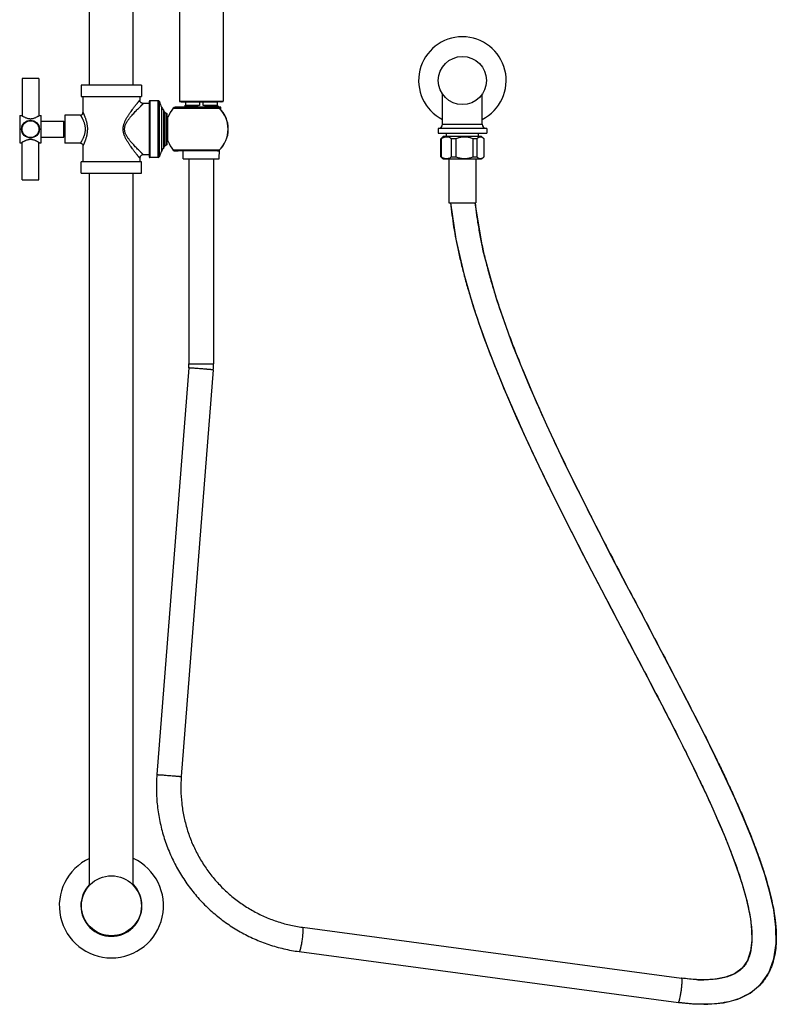
# Model space of a CAD drawing. Units: inches. Extents: x 2.3 to 19.6, y -10.2 to 28.7.
# Drawn here: x 2.3 to 19.6, y -10.2 to 12.3 of the extents above; entities that cross this region are included whole.
import ezdxf

# ---------------------------------------------------------------- set-up
doc = ezdxf.new("R2010")
doc.units = ezdxf.units.IN
doc.header["$LTSCALE"] = 1.21
doc.header["$MEASUREMENT"] = 0
doc.layers.get('0').update_dxf_attribs({"linetype": 'CONTINUOUS'})

msp = doc.modelspace()

# ---------------------------------------------------------------- linework, layer by layer
at = {"color": 7, "linetype": 'CONTINUOUS'}
for p, q in [((3.89, 10.807), (3.89, 27.084)), ((4.89, 10.807), (4.89, 27.084)), ((5.942, 18.919), (5.942, 10.439)), ((6.942, 18.919), (6.942, 10.439)), ((2.348, 10.959), (2.348, 10.105)), ((2.733, 10.959), (2.348, 10.959)), ((2.733, 10.959), (2.733, 10.105)), ((3.701, 10.807), (3.701, 10.547)), ((5.079, 10.807), (3.701, 10.807)), ((5.079, 10.807), (5.079, 10.547)), ((11.953, 9.91), (11.953, 10.602)), ((12.863, 9.91), (12.863, 10.602)), ((3.701, 10.547), (5.079, 10.547)), ((3.74, 10.547), (3.74, 10.179)), ((5.04, 10.547), (5.04, 10.464)), ((5.254, 10.384), (5.12, 10.384)), ((5.254, 10.434), (5.254, 9.164)), ((5.457, 10.449), (5.269, 10.449)), ((5.952, 10.429), (6.932, 10.429)), ((5.992, 10.419), (6.804, 10.419)), ((6.079, 10.419), (6.079, 10.339)), ((6.399, 10.419), (6.399, 10.339)), ((6.484, 10.339), (6.484, 10.419)), ((6.804, 10.419), (6.804, 10.339)), ((6.892, 10.419), (6.804, 10.419)), ((5.664, 9.462), (5.664, 10.136)), ((5.969, 10.299), (5.843, 10.299)), ((5.844, 10.299), (5.843, 10.299)), ((6.892, 10.299), (5.844, 10.299)), ((6.026, 10.299), (5.917, 10.299)), ((6.073, 10.339), (6.058, 10.324)), ((6.058, 10.323), (6.058, 10.324)), ((6.058, 10.323), (6.072, 10.316)), ((6.072, 10.316), (6.072, 10.299)), ((6.399, 10.339), (6.073, 10.339)), ((6.209, 10.33), (6.232, 10.331)), ((6.21, 10.326), (6.209, 10.326)), ((6.232, 10.331), (6.238, 10.331)), ((6.338, 10.333), (6.355, 10.331)), ((6.355, 10.331), (6.355, 10.313)), ((6.564, 10.339), (6.484, 10.339)), ((6.564, 10.338), (6.529, 10.336)), ((6.529, 10.336), (6.532, 10.337)), ((6.529, 10.319), (6.529, 10.336)), ((6.564, 10.338), (6.532, 10.337)), ((6.811, 10.339), (6.564, 10.339)), ((6.564, 10.338), (6.812, 10.338)), ((6.678, 10.324), (6.675, 10.324)), ((6.811, 10.339), (6.812, 10.338)), ((6.812, 10.334), (6.812, 10.338)), ((6.82, 10.33), (6.812, 10.334)), ((6.819, 10.33), (6.821, 10.329)), ((6.821, 10.329), (6.849, 10.301)), ((6.89, 10.241), (6.892, 10.299)), ((2.295, 10.111), (2.295, 9.486)), ((2.295, 10.111), (2.338, 10.111)), ((2.338, 10.111), (2.338, 10.111)), ((2.743, 10.111), (2.744, 10.111)), ((2.744, 10.111), (2.787, 10.111)), ((2.787, 9.486), (2.787, 10.111)), ((2.787, 9.981), (3.305, 9.981)), ((3.305, 9.616), (3.305, 9.981)), ((3.328, 9.954), (3.305, 9.954)), ((3.328, 10.119), (3.328, 9.479)), ((3.68, 10.119), (3.328, 10.119)), ((5.682, 10.046), (5.664, 10.046)), ((5.682, 9.529), (5.682, 10.069)), ((11.853, 9.81), (11.853, 9.71)), ((12.963, 9.81), (11.853, 9.81)), ((11.853, 9.71), (12.963, 9.71)), ((12.043, 9.63), (12.043, 9.71)), ((12.773, 9.63), (12.773, 9.71)), ((12.963, 9.81), (12.963, 9.71)), ((2.295, 9.486), (2.338, 9.486)), ((2.338, 9.487), (2.338, 9.486)), ((2.348, 8.639), (2.348, 9.493)), ((2.733, 8.639), (2.733, 9.493)), ((2.744, 9.486), (2.743, 9.487)), ((2.744, 9.486), (2.787, 9.486)), ((2.787, 9.616), (3.305, 9.616)), ((3.328, 9.644), (3.305, 9.644)), ((3.68, 9.479), (3.328, 9.479)), ((5.682, 9.551), (5.664, 9.551)), ((11.914, 9.169), (11.914, 9.575)), ((11.925, 9.575), (11.914, 9.575)), ((11.925, 9.575), (11.925, 9.169)), ((12.069, 9.627), (11.971, 9.627)), ((12.039, 9.63), (12.036, 9.627)), ((12.043, 9.63), (12.039, 9.63)), ((12.777, 9.63), (12.043, 9.63)), ((12.799, 9.627), (12.069, 9.627)), ((12.162, 9.169), (12.162, 9.575)), ((12.256, 9.575), (12.162, 9.575)), ((12.256, 9.575), (12.256, 9.169)), ((12.739, 9.575), (12.656, 9.575)), ((12.656, 9.169), (12.656, 9.575)), ((12.739, 9.575), (12.739, 9.169)), ((12.777, 9.63), (12.779, 9.628)), ((12.845, 9.627), (12.799, 9.627)), ((12.902, 9.169), (12.902, 9.575)), ((12.902, 9.575), (12.902, 9.575)), ((3.74, 9.419), (3.74, 9.051)), ((5.843, 9.299), (5.917, 9.299)), ((6.811, 9.299), (5.844, 9.299)), ((6.032, 9.117), (6.026, 9.299)), ((6.852, 9.117), (6.859, 9.322)), ((3.701, 8.791), (3.701, 9.051)), ((5.079, 9.051), (3.701, 9.051)), ((5.04, 9.134), (5.04, 9.051)), ((5.079, 8.791), (5.079, 9.051)), ((5.254, 9.214), (5.12, 9.214)), ((5.457, 9.149), (5.269, 9.149)), ((6.032, 9.117), (6.852, 9.117)), ((6.162, 9.117), (6.162, 4.436)), ((6.722, 9.117), (6.722, 4.436)), ((11.914, 9.169), (11.925, 9.169)), ((11.971, 9.117), (12.102, 9.117)), ((12.102, 9.117), (12.726, 9.117)), ((12.102, 9.117), (12.102, 8.117)), ((12.162, 9.169), (12.256, 9.169)), ((12.656, 9.169), (12.739, 9.169)), ((12.714, 9.117), (12.714, 8.117)), ((12.726, 9.117), (12.845, 9.117)), ((12.902, 9.169), (12.902, 9.169)), ((3.701, 8.791), (5.079, 8.791)), ((3.89, -7.486), (3.89, 8.791)), ((4.89, -7.486), (4.89, 8.791)), ((2.348, 8.639), (2.733, 8.639)), ((12.102, 8.117), (12.182, 8.117)), ((12.138, 8.117), (12.256, 7.286)), ((12.182, 8.117), (12.714, 8.117)), ((6.158, 4.34), (5.428, -4.953)), ((6.716, 4.296), (5.986, -4.997)), ((8.754, -8.442), (17.417, -9.606)), ((8.679, -8.997), (17.343, -10.161)), ((17.923, -9.643), (17.825, -9.641)), ((18.187, -9.629), (17.923, -9.643)), ((17.923, -9.643), (17.923, -9.643)), ((17.924, -10.203), (17.923, -10.203))]:
    msp.add_line(p, q, dxfattribs=at)
at = {"color": 9, "linetype": 'CONTINUOUS'}
for p, q in [((5.269, 10.449), (5.269, 9.149)), ((5.457, 9.149), (5.457, 10.449)), ((5.485, 9.17), (5.485, 10.428)), ((5.942, 10.439), (6.942, 10.439)), ((5.536, 10.3), (5.536, 9.298)), ((5.584, 9.378), (5.584, 10.22)), ((5.612, 9.41), (5.612, 10.188)), ((5.648, 9.436), (5.648, 10.162)), ((5.804, 10.281), (6.812, 10.281)), ((6.812, 10.281), (6.849, 10.281)), ((6.852, 10.283), (6.849, 10.281)), ((11.953, 9.91), (12.863, 9.91)), ((6.849, 9.317), (5.804, 9.317)), ((6.849, 9.317), (6.852, 9.315)), ((6.16, 4.34), (6.158, 4.34)), ((6.162, 4.436), (6.722, 4.436)), ((5.428, -4.953), (5.43, -4.953)), ((8.679, -8.997), (8.679, -8.997)), ((17.343, -10.161), (17.343, -10.161))]:
    msp.add_line(p, q, dxfattribs=at)
at = {"color": 7, "linetype": 'CONTINUOUS'}
for points in [[(6.852, 10.283), (6.846, 10.288), (6.835, 10.294), (6.821, 10.298), (6.811, 10.299)], [(6.811, 9.299), (6.821, 9.3), (6.834, 9.303), (6.846, 9.31), (6.852, 9.315)], [(17.924, -10.203), (18.019, -10.201), (18.376, -10.167), (18.698, -10.084), (18.983, -9.945), (19.223, -9.744), (19.407, -9.481), (19.525, -9.166), (19.577, -8.813), (19.571, -8.436), (19.52, -8.046), (19.433, -7.647), (19.317, -7.239), (19.176, -6.819), (19.013, -6.388), (18.831, -5.945), (18.631, -5.489), (18.415, -5.02), (18.183, -4.536), (17.936, -4.036), (17.674, -3.519), (17.399, -2.984), (17.109, -2.429), (16.806, -1.851), (16.489, -1.251), (16.16, -0.623), (15.817, 0.033), (15.462, 0.723), (15.095, 1.45), (14.719, 2.218), (14.337, 3.032), (13.95, 3.906), (13.564, 4.856), (13.197, 5.894), (12.886, 7.011), (12.7, 8.117)], [(12.256, 7.286), (12.439, 6.489), (12.656, 5.748), (12.893, 5.055), (13.14, 4.403), (13.393, 3.786), (13.648, 3.198), (13.902, 2.637), (14.155, 2.1), (14.404, 1.584), (14.65, 1.088), (14.891, 0.61), (15.127, 0.148), (15.358, -0.299), (15.584, -0.732), (15.805, -1.153), (16.02, -1.561), (16.229, -1.958), (16.432, -2.344), (16.63, -2.721), (16.821, -3.088), (17.007, -3.446), (17.186, -3.795), (17.36, -4.137), (17.527, -4.471), (17.687, -4.797), (17.841, -5.117), (17.989, -5.431), (18.129, -5.737), (18.261, -6.038), (18.386, -6.332), (18.504, -6.622), (18.612, -6.907), (18.711, -7.186), (18.799, -7.459), (18.875, -7.727), (18.939, -7.992), (18.987, -8.252), (19.015, -8.504), (19.019, -8.748), (18.992, -8.983), (18.922, -9.199), (18.801, -9.375), (18.628, -9.505), (18.418, -9.586), (18.187, -9.629)], [(17.825, -9.641), (17.611, -9.627), (17.417, -9.606)], [(17.343, -10.161), (17.663, -10.193), (17.923, -10.203)]]:
    msp.add_lwpolyline(points, dxfattribs=at)
for centre, radius in [((12.408, 10.91), 0.55), ((2.541, 9.799), 0.203), ((2.541, 9.799), 0.193), ((4.39, -7.951), 0.685)]:
    msp.add_circle(centre, radius, dxfattribs=at)
for centre, radius, start, end in [((12.408, 10.91), 1, 297.0761, 242.9244), ((5.269, 10.434), 0.015, 90, 180), ((5.457, 10.419), 0.03, 17.9909, 90), ((6.565, 10.779), 1.135, 197.9909, 204.957), ((5.952, 10.439), 0.01, 180, 270), ((5.992, 10.429), 0.01, 180, 270), ((6.892, 10.429), 0.01, 270, 360), ((6.932, 10.439), 0.01, 270, 360), ((5.939, 10.488), 0.445, 204.957, 216.9882), ((5.792, 10.377), 0.261, 216.9882, 226.2526), ((5.724, 10.305), 0.162, 226.2526, 242.0401), ((5.634, 10.136), 0.03, 360, 62.0401), ((6.392, 9.799), 0.76, 140.6688, 159.1904), ((5.843, 10.249), 0.05, 90, 140.6688), ((6.63, -0.351), 10.686, 92.1352, 92.2529), ((7.04, -11.769), 22.111, 91.7761, 92.0966), ((7.092, -28.136), 38.476, 91.1236, 91.2727), ((6.454, 9.915), 0.434, 102.4043, 105.5722), ((6.432, 9.926), 0.422, 76.4043, 77.6161), ((5.849, 32.254), 21.945, 271.7765, 272.1002), ((6.275, 20.446), 10.13, 272.1371, 272.2621), ((6.392, 9.799), 0.668, 313.5023, 46.4978), ((6.392, 9.799), 0.668, 359.6182, 41.6086), ((2.818, 10.851), 0.882, 237.0322, 237.7898), ((2.27, 10.841), 0.87, 302.2046, 302.9734), ((11.853, 9.91), 0.1, 270, 360), ((12.963, 9.91), 0.1, 180, 270), ((2.811, 8.757), 0.87, 122.2046, 122.9734), ((2.263, 8.746), 0.882, 57.0322, 57.7898), ((5.634, 9.462), 0.03, 297.9599, 0), ((6.392, 9.799), 0.76, 200.8095, 219.3313), ((12.091, 9.439), 0.223, 122.5461, 142.2793), ((12.82, 9.519), 0.0979, 103.0576, 104.3103), ((12.821, 9.517), 0.0998, 100.5332, 103.0528), ((12.725, 9.439), 0.223, 37.7207, 57.4539), ((6.565, 8.819), 1.135, 155.043, 162.0091), ((5.939, 9.11), 0.445, 143.0118, 155.043), ((5.792, 9.221), 0.261, 133.7474, 143.0118), ((5.724, 9.292), 0.162, 117.9599, 133.7474), ((5.843, 9.349), 0.05, 219.3312, 270), ((5.269, 9.164), 0.015, 180, 270), ((5.457, 9.179), 0.03, 270, 342.0091), ((12.091, 9.305), 0.223, 217.7207, 237.4539), ((12.725, 9.305), 0.223, 302.5461, 322.2793), ((4.933, 4.436), 1.229, 355.5091, 359.9992), ((4.933, 4.436), 1.789, 355.5091, 359.9992), ((4.39, -7.951), 1.191, 114.8783, 65.1223), ((4.39, -7.951), 0.698, 135.8552, 44.1406), ((17.936, -6.266), 3.377, 267.0151, 267.9046), ((17.924, -6.631), 3.011, 267.8681, 269.9828)]:
    msp.add_arc(centre, radius, start, end, dxfattribs=at)
at = {"color": 9, "linetype": 'CONTINUOUS'}
msp.add_arc((6.392, 9.799), 0.664, 313.5022, 46.4978, dxfattribs=at)
for points, knots in [([(5.04, 9.134), (5.04, 9.134), (5.04, 9.134), (5.04, 9.134), (5.039, 9.134), (5.039, 9.134), (5.039, 9.134), (5.039, 9.134), (5.039, 9.134), (5.039, 9.134), (5.039, 9.135), (5.039, 9.135), (5.039, 9.135), (5.038, 9.136), (5.038, 9.136), (5.037, 9.137), (5.036, 9.138), (5.035, 9.139), (5.034, 9.141), (5.033, 9.142), (5.031, 9.144), (5.029, 9.147), (5.026, 9.151), (5.022, 9.155), (5.019, 9.16), (5.014, 9.165), (5.01, 9.171), (5.005, 9.177), (4.998, 9.186), (4.988, 9.197), (4.976, 9.213), (4.963, 9.229), (4.949, 9.247), (4.935, 9.266), (4.92, 9.285), (4.904, 9.306), (4.888, 9.327), (4.866, 9.357), (4.837, 9.396), (4.809, 9.437), (4.786, 9.47), (4.77, 9.496), (4.753, 9.523), (4.737, 9.551), (4.721, 9.579), (4.707, 9.608), (4.696, 9.633), (4.687, 9.653), (4.68, 9.674), (4.671, 9.7), (4.665, 9.727), (4.661, 9.749), (4.659, 9.765), (4.658, 9.782), (4.658, 9.799), (4.658, 9.816), (4.659, 9.832), (4.661, 9.849), (4.665, 9.871), (4.671, 9.898), (4.681, 9.93), (4.693, 9.96), (4.707, 9.99), (4.721, 10.019), (4.737, 10.047), (4.753, 10.075), (4.77, 10.102), (4.786, 10.128), (4.803, 10.153), (4.82, 10.178), (4.843, 10.21), (4.866, 10.241), (4.888, 10.271), (4.904, 10.292), (4.92, 10.313), (4.935, 10.332), (4.949, 10.351), (4.963, 10.369), (4.976, 10.385), (4.988, 10.4), (4.998, 10.412), (5.005, 10.421), (5.01, 10.427), (5.014, 10.433), (5.019, 10.438), (5.022, 10.443), (5.026, 10.447), (5.029, 10.451), (5.031, 10.454), (5.033, 10.456), (5.034, 10.457), (5.035, 10.459), (5.036, 10.46), (5.037, 10.461), (5.038, 10.462), (5.038, 10.462), (5.039, 10.463), (5.039, 10.463), (5.039, 10.463), (5.039, 10.464), (5.039, 10.464), (5.039, 10.464), (5.039, 10.464), (5.039, 10.464), (5.039, 10.464), (5.04, 10.464), (5.04, 10.464), (5.04, 10.464), (5.04, 10.464)], [0, 0, 0, 0, 0.000004, 0.000014, 0.000031, 0.000056, 0.000087, 0.000125, 0.000221, 0.000345, 0.000496, 0.000675, 0.000881, 0.001374, 0.001976, 0.002686, 0.003504, 0.004427, 0.005456, 0.00659, 0.007827, 0.010604, 0.013778, 0.017337, 0.021268, 0.025557, 0.030191, 0.035156, 0.040437, 0.051895, 0.064452, 0.078004, 0.092453, 0.107708, 0.123687, 0.140316, 0.157529, 0.175266, 0.212107, 0.25048, 0.270149, 0.290099, 0.310303, 0.330735, 0.351376, 0.372205, 0.393203, 0.403761, 0.414354, 0.435633, 0.45702, 0.467747, 0.478489, 0.489242, 0.5, 0.510759, 0.521512, 0.532254, 0.542981, 0.564368, 0.585647, 0.606796, 0.627794, 0.648623, 0.669264, 0.689697, 0.7099, 0.72985, 0.74952, 0.768878, 0.787893, 0.824734, 0.842471, 0.859684, 0.876313, 0.892292, 0.907547, 0.921996, 0.935548, 0.948105, 0.959563, 0.964844, 0.969809, 0.974443, 0.978733, 0.982663, 0.986222, 0.989396, 0.992173, 0.99341, 0.994544, 0.995573, 0.996496, 0.997314, 0.998024, 0.998626, 0.999119, 0.999325, 0.999504, 0.999655, 0.999779, 0.999876, 0.999913, 0.999945, 0.999969, 0.999986, 0.999996, 1, 1, 1, 1]), ([(5.12, 9.214), (5.12, 9.214), (5.119, 9.214), (5.119, 9.214), (5.119, 9.214), (5.119, 9.215), (5.118, 9.215), (5.117, 9.216), (5.116, 9.218), (5.114, 9.22), (5.111, 9.222), (5.108, 9.225), (5.104, 9.229), (5.097, 9.236), (5.087, 9.245), (5.077, 9.256), (5.065, 9.267), (5.051, 9.28), (5.032, 9.3), (5.005, 9.326), (4.971, 9.361), (4.935, 9.398), (4.898, 9.438), (4.86, 9.481), (4.821, 9.526), (4.784, 9.574), (4.749, 9.624), (4.724, 9.67), (4.707, 9.708), (4.698, 9.737), (4.692, 9.768), (4.69, 9.799), (4.692, 9.83), (4.698, 9.861), (4.707, 9.89), (4.724, 9.928), (4.749, 9.974), (4.784, 10.024), (4.821, 10.072), (4.86, 10.117), (4.898, 10.159), (4.935, 10.2), (4.971, 10.237), (5.005, 10.272), (5.032, 10.298), (5.051, 10.318), (5.065, 10.331), (5.077, 10.342), (5.087, 10.353), (5.097, 10.362), (5.104, 10.369), (5.108, 10.373), (5.111, 10.376), (5.114, 10.378), (5.116, 10.38), (5.117, 10.382), (5.118, 10.383), (5.119, 10.383), (5.119, 10.383), (5.119, 10.384), (5.119, 10.384), (5.12, 10.384), (5.12, 10.384)], [0, 0, 0, 0, 0.000055, 0.000218, 0.000488, 0.000866, 0.00135, 0.001941, 0.003441, 0.005361, 0.007692, 0.010427, 0.013556, 0.020955, 0.02979, 0.039957, 0.051353, 0.063875, 0.077427, 0.107243, 0.140085, 0.175387, 0.212651, 0.251484, 0.291537, 0.332508, 0.374109, 0.416047, 0.437073, 0.458073, 0.479055, 0.500001, 0.520946, 0.541929, 0.562929, 0.583954, 0.625892, 0.667493, 0.708464, 0.748517, 0.787349, 0.824613, 0.859915, 0.892757, 0.922574, 0.936126, 0.948648, 0.960043, 0.970211, 0.979045, 0.986444, 0.989573, 0.992308, 0.994639, 0.996559, 0.998059, 0.99865, 0.999134, 0.999512, 0.999783, 0.999945, 1, 1, 1, 1]), ([(3.74, 10.179), (3.74, 10.179), (3.74, 10.179), (3.74, 10.179), (3.74, 10.179), (3.74, 10.179), (3.74, 10.179), (3.74, 10.179), (3.74, 10.178), (3.74, 10.178), (3.74, 10.178), (3.74, 10.177), (3.741, 10.177), (3.741, 10.176), (3.741, 10.175), (3.742, 10.174), (3.743, 10.173), (3.744, 10.171), (3.745, 10.168), (3.746, 10.166), (3.747, 10.163), (3.749, 10.159), (3.751, 10.154), (3.755, 10.147), (3.759, 10.139), (3.763, 10.13), (3.767, 10.12), (3.771, 10.11), (3.776, 10.098), (3.782, 10.083), (3.79, 10.061), (3.8, 10.034), (3.809, 10.004), (3.818, 9.973), (3.826, 9.94), (3.832, 9.906), (3.837, 9.871), (3.84, 9.835), (3.841, 9.805), (3.84, 9.781), (3.839, 9.757), (3.837, 9.727), (3.832, 9.692), (3.826, 9.658), (3.818, 9.625), (3.809, 9.594), (3.8, 9.564), (3.79, 9.537), (3.782, 9.515), (3.776, 9.499), (3.771, 9.488), (3.767, 9.478), (3.763, 9.468), (3.759, 9.459), (3.755, 9.451), (3.751, 9.444), (3.749, 9.438), (3.747, 9.434), (3.746, 9.432), (3.745, 9.429), (3.744, 9.427), (3.743, 9.425), (3.742, 9.424), (3.741, 9.422), (3.741, 9.422), (3.741, 9.421), (3.74, 9.421), (3.74, 9.42), (3.74, 9.42), (3.74, 9.419), (3.74, 9.419), (3.74, 9.419), (3.74, 9.419), (3.74, 9.419), (3.74, 9.419), (3.74, 9.419), (3.74, 9.419), (3.74, 9.419)], [0, 0, 0, 0, 0.000011, 0.000046, 0.000103, 0.000183, 0.000286, 0.000411, 0.000731, 0.001141, 0.001642, 0.002233, 0.002915, 0.003686, 0.004547, 0.006534, 0.008872, 0.011556, 0.014581, 0.017939, 0.021626, 0.025633, 0.034581, 0.044719, 0.055985, 0.068311, 0.081634, 0.095889, 0.111014, 0.126951, 0.161038, 0.197739, 0.23669, 0.277561, 0.320046, 0.363846, 0.408655, 0.454151, 0.499998, 0.522946, 0.545849, 0.591346, 0.636154, 0.679954, 0.722439, 0.76331, 0.802261, 0.838962, 0.873049, 0.888986, 0.904111, 0.918366, 0.931689, 0.944015, 0.955281, 0.965419, 0.974367, 0.978374, 0.982061, 0.985419, 0.988444, 0.991128, 0.993466, 0.995453, 0.996314, 0.997085, 0.997767, 0.998358, 0.998859, 0.99927, 0.999589, 0.999714, 0.999817, 0.999897, 0.999954, 0.999989, 1, 1, 1, 1]), ([(6.811, 10.299), (6.815, 10.299), (6.822, 10.298), (6.832, 10.295), (6.841, 10.289), (6.847, 10.284), (6.849, 10.281)], [0, 0, 0, 0, 0.245915, 0.493862, 0.745024, 1, 1, 1, 1]), ([(3.68, 10.119), (3.68, 10.119), (3.68, 10.119), (3.68, 10.119), (3.68, 10.119), (3.68, 10.119), (3.68, 10.119), (3.68, 10.119), (3.68, 10.118), (3.68, 10.118), (3.68, 10.118), (3.681, 10.117), (3.681, 10.116), (3.682, 10.115), (3.683, 10.114), (3.684, 10.112), (3.685, 10.111), (3.686, 10.108), (3.689, 10.104), (3.692, 10.099), (3.696, 10.093), (3.699, 10.086), (3.704, 10.079), (3.708, 10.071), (3.715, 10.06), (3.723, 10.044), (3.734, 10.023), (3.744, 10), (3.754, 9.975), (3.764, 9.949), (3.773, 9.921), (3.78, 9.892), (3.786, 9.862), (3.789, 9.83), (3.79, 9.799), (3.789, 9.767), (3.786, 9.736), (3.78, 9.706), (3.773, 9.677), (3.764, 9.649), (3.754, 9.622), (3.744, 9.598), (3.734, 9.575), (3.723, 9.554), (3.715, 9.538), (3.708, 9.527), (3.704, 9.519), (3.699, 9.511), (3.696, 9.505), (3.692, 9.499), (3.689, 9.494), (3.686, 9.49), (3.685, 9.487), (3.684, 9.486), (3.683, 9.484), (3.682, 9.483), (3.681, 9.482), (3.681, 9.481), (3.68, 9.48), (3.68, 9.48), (3.68, 9.48), (3.68, 9.479), (3.68, 9.479), (3.68, 9.479), (3.68, 9.479), (3.68, 9.479), (3.68, 9.479), (3.68, 9.479), (3.68, 9.479)], [0, 0, 0, 0, 0.000011, 0.000045, 0.000102, 0.000181, 0.000407, 0.000722, 0.001126, 0.001619, 0.002201, 0.002871, 0.004473, 0.006424, 0.008719, 0.011357, 0.014333, 0.017642, 0.025229, 0.034061, 0.044083, 0.055238, 0.067464, 0.080698, 0.094878, 0.125835, 0.159885, 0.196608, 0.235633, 0.276621, 0.319251, 0.363229, 0.408228, 0.453938, 0.5, 0.546062, 0.591772, 0.636772, 0.680751, 0.723381, 0.76437, 0.803395, 0.840118, 0.874168, 0.905125, 0.919305, 0.932538, 0.944764, 0.955919, 0.96594, 0.974772, 0.982358, 0.985667, 0.988643, 0.991281, 0.993577, 0.995527, 0.997129, 0.997799, 0.998381, 0.998874, 0.999278, 0.999593, 0.999819, 0.999898, 0.999955, 0.999989, 1, 1, 1, 1]), ([(6.849, 9.317), (6.847, 9.314), (6.841, 9.309), (6.832, 9.303), (6.822, 9.3), (6.815, 9.299), (6.811, 9.299)], [0, 0, 0, 0, 0.255013, 0.506093, 0.754038, 1, 1, 1, 1]), ([(6.716, 4.296), (6.716, 4.296), (6.716, 4.296), (6.716, 4.296), (6.716, 4.296), (6.715, 4.296), (6.714, 4.296), (6.714, 4.297), (6.713, 4.297), (6.711, 4.297), (6.708, 4.297), (6.705, 4.298), (6.701, 4.298), (6.696, 4.298), (6.691, 4.299), (6.683, 4.3), (6.672, 4.301), (6.657, 4.302), (6.639, 4.304), (6.62, 4.305), (6.6, 4.307), (6.577, 4.309), (6.554, 4.311), (6.53, 4.313), (6.496, 4.316), (6.452, 4.319), (6.4, 4.323), (6.349, 4.327), (6.301, 4.331), (6.258, 4.334), (6.227, 4.336), (6.205, 4.338), (6.191, 4.338), (6.18, 4.339), (6.171, 4.34), (6.165, 4.34), (6.161, 4.34), (6.16, 4.34)], [0, 0, 0, 0, 0.000176, 0.000613, 0.001325, 0.002316, 0.003584, 0.005132, 0.006958, 0.009063, 0.014106, 0.020251, 0.027478, 0.035768, 0.045102, 0.055459, 0.079166, 0.106678, 0.137727, 0.172043, 0.209334, 0.249246, 0.291419, 0.335487, 0.381049, 0.474991, 0.569887, 0.662319, 0.748986, 0.826758, 0.892861, 0.920766, 0.944915, 0.965077, 0.981061, 0.992741, 1, 1, 1, 1]), ([(5.43, -4.953), (5.431, -4.953), (5.435, -4.953), (5.441, -4.953), (5.45, -4.954), (5.461, -4.955), (5.475, -4.955), (5.497, -4.957), (5.528, -4.959), (5.571, -4.962), (5.619, -4.966), (5.67, -4.97), (5.722, -4.974), (5.765, -4.977), (5.8, -4.98), (5.824, -4.982), (5.847, -4.984), (5.87, -4.986), (5.89, -4.988), (5.909, -4.989), (5.927, -4.991), (5.942, -4.992), (5.953, -4.993), (5.961, -4.994), (5.966, -4.995), (5.971, -4.995), (5.975, -4.995), (5.978, -4.996), (5.981, -4.996), (5.983, -4.996), (5.984, -4.996), (5.984, -4.997), (5.985, -4.997), (5.986, -4.997), (5.986, -4.997), (5.986, -4.997), (5.986, -4.997), (5.986, -4.997)], [0, 0, 0, 0, 0.007259, 0.018939, 0.034923, 0.055085, 0.079234, 0.107139, 0.173242, 0.251014, 0.337681, 0.430113, 0.525009, 0.618951, 0.664513, 0.708581, 0.750754, 0.790666, 0.827957, 0.862273, 0.893322, 0.920834, 0.944541, 0.954898, 0.964232, 0.972522, 0.979749, 0.985894, 0.990937, 0.993042, 0.994868, 0.996416, 0.997684, 0.998675, 0.999387, 0.999824, 1, 1, 1, 1]), ([(8.754, -8.442), (8.754, -8.442), (8.755, -8.443), (8.756, -8.444), (8.758, -8.446), (8.759, -8.449), (8.76, -8.452), (8.76, -8.456), (8.761, -8.46), (8.762, -8.467), (8.763, -8.477), (8.764, -8.492), (8.764, -8.508), (8.763, -8.526), (8.762, -8.547), (8.761, -8.568), (8.76, -8.592), (8.757, -8.625), (8.752, -8.669), (8.746, -8.722), (8.738, -8.775), (8.73, -8.826), (8.722, -8.867), (8.716, -8.896), (8.711, -8.916), (8.707, -8.934), (8.702, -8.95), (8.698, -8.964), (8.694, -8.974), (8.692, -8.981), (8.69, -8.985), (8.688, -8.989), (8.686, -8.992), (8.684, -8.994), (8.682, -8.996), (8.681, -8.997), (8.679, -8.997)], [0, 0, 0, 0, 0.002583, 0.005654, 0.00951, 0.014296, 0.020085, 0.026913, 0.034797, 0.043733, 0.064703, 0.089682, 0.118492, 0.150874, 0.186522, 0.225122, 0.266319, 0.309714, 0.401473, 0.496958, 0.592573, 0.684715, 0.76993, 0.808922, 0.845015, 0.877886, 0.907222, 0.932762, 0.95432, 0.963556, 0.971739, 0.978868, 0.984953, 0.990024, 0.994137, 1, 1, 1, 1]), ([(17.427, -9.675), (17.427, -9.669), (17.427, -9.658), (17.427, -9.642), (17.426, -9.63), (17.425, -9.621), (17.423, -9.614), (17.422, -9.61), (17.42, -9.608), (17.42, -9.606), (17.419, -9.606), (17.418, -9.606), (17.417, -9.606)], [0, 0, 0, 0, 0.259692, 0.470789, 0.637861, 0.765936, 0.860165, 0.925911, 0.950053, 0.969605, 0.985774, 1, 1, 1, 1]), ([(17.424, -9.752), (17.425, -9.738), (17.426, -9.712), (17.427, -9.687), (17.427, -9.675)], [0, 0, 0, 0, 0.550229, 1, 1, 1, 1]), ([(17.377, -10.07), (17.382, -10.047), (17.39, -10.012), (17.398, -9.962), (17.405, -9.92), (17.411, -9.877), (17.416, -9.833), (17.42, -9.792), (17.423, -9.765), (17.424, -9.752)], [0, 0, 0, 0, 0.211802, 0.337861, 0.47227, 0.610338, 0.747397, 0.878824, 1, 1, 1, 1]), ([(17.343, -10.161), (17.345, -10.161), (17.347, -10.159), (17.348, -10.157), (17.35, -10.155), (17.352, -10.151), (17.355, -10.145), (17.358, -10.138), (17.362, -10.128), (17.364, -10.121), (17.365, -10.117)], [0, 0, 0, 0, 0.08546, 0.118094, 0.156689, 0.254304, 0.383097, 0.547459, 0.751685, 1, 1, 1, 1]), ([(17.365, -10.117), (17.367, -10.11), (17.372, -10.094), (17.375, -10.078), (17.377, -10.07)], [0, 0, 0, 0, 0.447808, 1, 1, 1, 1])]:
    msp.add_open_spline(points, degree=3, knots=knots, dxfattribs=at)
at = {"color": 7, "linetype": 'CONTINUOUS'}
for points, knots in [([(5.12, 10.384), (5.117, 10.384), (5.112, 10.384), (5.105, 10.385), (5.097, 10.387), (5.09, 10.389), (5.083, 10.393), (5.073, 10.398), (5.063, 10.407), (5.054, 10.418), (5.048, 10.427), (5.045, 10.434), (5.043, 10.442), (5.041, 10.449), (5.04, 10.457), (5.04, 10.462), (5.04, 10.464)], [0, 0, 0, 0, 0.057368, 0.116663, 0.177624, 0.240088, 0.303943, 0.36884, 0.5, 0.631159, 0.696057, 0.759912, 0.822376, 0.883337, 0.942632, 1, 1, 1, 1]), ([(3.68, 10.119), (3.683, 10.119), (3.691, 10.12), (3.7, 10.122), (3.707, 10.126), (3.714, 10.13), (3.722, 10.136), (3.729, 10.144), (3.733, 10.151), (3.736, 10.159), (3.739, 10.168), (3.74, 10.175), (3.74, 10.179)], [0, 0, 0, 0, 0.116605, 0.239949, 0.303838, 0.36877, 0.5, 0.63123, 0.696162, 0.760051, 0.883395, 1, 1, 1, 1]), ([(6.058, 10.324), (6.058, 10.324), (6.058, 10.324), (6.058, 10.324), (6.059, 10.324), (6.059, 10.324), (6.059, 10.324), (6.06, 10.325), (6.061, 10.325), (6.063, 10.325), (6.065, 10.325), (6.067, 10.325), (6.069, 10.325), (6.072, 10.326), (6.076, 10.326), (6.082, 10.326), (6.09, 10.327), (6.1, 10.327), (6.11, 10.328), (6.121, 10.328), (6.133, 10.328), (6.147, 10.329), (6.161, 10.329), (6.176, 10.33), (6.192, 10.33), (6.203, 10.33), (6.209, 10.33)], [0, 0, 0, 0, 0.001138, 0.002707, 0.004737, 0.007242, 0.01023, 0.013704, 0.02212, 0.032501, 0.044849, 0.059158, 0.075422, 0.093632, 0.113781, 0.159834, 0.213419, 0.274359, 0.342464, 0.417533, 0.499352, 0.587664, 0.682202, 0.782663, 0.88871, 1, 1, 1, 1]), ([(6.209, 10.326), (6.198, 10.326), (6.184, 10.325), (6.164, 10.324), (6.151, 10.324), (6.139, 10.323), (6.128, 10.322), (6.117, 10.322), (6.108, 10.321), (6.1, 10.32), (6.093, 10.32), (6.089, 10.319), (6.086, 10.319), (6.083, 10.319), (6.081, 10.318), (6.079, 10.318), (6.077, 10.318), (6.075, 10.318), (6.074, 10.317), (6.073, 10.317), (6.073, 10.317), (6.073, 10.317), (6.072, 10.317), (6.072, 10.316), (6.072, 10.316), (6.072, 10.316), (6.072, 10.316), (6.072, 10.316)], [0, 0, 0, 0, 0.221291, 0.323269, 0.418996, 0.50814, 0.590467, 0.665776, 0.733864, 0.794532, 0.847582, 0.871189, 0.892819, 0.912449, 0.930058, 0.945645, 0.959212, 0.970767, 0.980321, 0.984355, 0.9879, 0.990964, 0.993558, 0.995703, 0.997435, 0.998823, 1, 1, 1, 1]), ([(6.355, 10.313), (6.337, 10.313), (6.309, 10.312), (6.274, 10.311), (6.249, 10.31), (6.224, 10.309), (6.202, 10.308), (6.18, 10.307), (6.161, 10.306), (6.143, 10.305), (6.127, 10.304), (6.114, 10.304), (6.106, 10.303), (6.1, 10.303), (6.095, 10.302), (6.09, 10.302), (6.086, 10.301), (6.082, 10.301), (6.079, 10.3), (6.077, 10.3), (6.075, 10.3), (6.074, 10.299), (6.073, 10.299), (6.073, 10.299), (6.073, 10.299)], [0, 0, 0, 0, 0.195409, 0.288721, 0.378351, 0.463788, 0.544521, 0.62004, 0.689836, 0.753422, 0.810458, 0.860661, 0.883113, 0.903752, 0.922543, 0.939453, 0.954447, 0.967493, 0.978564, 0.98766, 0.991471, 0.994795, 0.997636, 1, 1, 1, 1]), ([(6.355, 10.313), (6.344, 10.311), (6.321, 10.307), (6.299, 10.302), (6.288, 10.299)], [0, 0, 0, 0, 0.499999, 1, 1, 1, 1]), ([(6.635, 10.3), (6.626, 10.302), (6.613, 10.305), (6.595, 10.308), (6.582, 10.311), (6.569, 10.313), (6.551, 10.316), (6.538, 10.318), (6.529, 10.319)], [0, 0, 0, 0, 0.24999, 0.374991, 0.499992, 0.624996, 0.750006, 1, 1, 1, 1]), ([(6.821, 10.329), (6.822, 10.328), (6.822, 10.328), (6.822, 10.328), (6.822, 10.327), (6.822, 10.327), (6.822, 10.326), (6.822, 10.326), (6.822, 10.325), (6.821, 10.325), (6.821, 10.324), (6.82, 10.324), (6.819, 10.323), (6.819, 10.323), (6.818, 10.322), (6.816, 10.322), (6.814, 10.321), (6.811, 10.32), (6.808, 10.319), (6.804, 10.318), (6.799, 10.317), (6.795, 10.316), (6.788, 10.315), (6.778, 10.314), (6.765, 10.312), (6.75, 10.31), (6.734, 10.308), (6.716, 10.307), (6.698, 10.305), (6.678, 10.303), (6.657, 10.301), (6.642, 10.3), (6.635, 10.3)], [0, 0, 0, 0, 0.003234, 0.006103, 0.0087, 0.011145, 0.013582, 0.016157, 0.018992, 0.02218, 0.025785, 0.02985, 0.034407, 0.039475, 0.045069, 0.051199, 0.065091, 0.081181, 0.099477, 0.119977, 0.142669, 0.16753, 0.194532, 0.254838, 0.32331, 0.399625, 0.483425, 0.57431, 0.671869, 0.775677, 0.885257, 1, 1, 1, 1]), ([(6.812, 10.334), (6.812, 10.334), (6.812, 10.334), (6.812, 10.333), (6.812, 10.333), (6.812, 10.333), (6.811, 10.333), (6.811, 10.333), (6.811, 10.333), (6.81, 10.332), (6.809, 10.332), (6.807, 10.332), (6.805, 10.332), (6.803, 10.331), (6.801, 10.331), (6.798, 10.331), (6.795, 10.33), (6.791, 10.33), (6.785, 10.329), (6.777, 10.329), (6.768, 10.328), (6.757, 10.327), (6.746, 10.327), (6.734, 10.326), (6.722, 10.326), (6.703, 10.325), (6.688, 10.324), (6.678, 10.324)], [0, 0, 0, 0, 0.001187, 0.00258, 0.004313, 0.00646, 0.009059, 0.01213, 0.015688, 0.019742, 0.029357, 0.041002, 0.054671, 0.070354, 0.088037, 0.107704, 0.129338, 0.152921, 0.205859, 0.266369, 0.334296, 0.409482, 0.49177, 0.580948, 0.676694, 0.778675, 1, 1, 1, 1]), ([(2.348, 10.105), (2.352, 10.102), (2.362, 10.096), (2.378, 10.087), (2.398, 10.076), (2.421, 10.064), (2.448, 10.054), (2.472, 10.046), (2.492, 10.041), (2.508, 10.039), (2.524, 10.037), (2.535, 10.037), (2.541, 10.037)], [0, 0, 0, 0, 0.070801, 0.163867, 0.27519, 0.401297, 0.539336, 0.686872, 0.763473, 0.841483, 0.920484, 1, 1, 1, 1]), ([(2.541, 10.037), (2.546, 10.037), (2.557, 10.037), (2.573, 10.039), (2.589, 10.041), (2.609, 10.046), (2.633, 10.054), (2.66, 10.064), (2.683, 10.076), (2.703, 10.087), (2.719, 10.096), (2.729, 10.102), (2.733, 10.105)], [0, 0, 0, 0, 0.079516, 0.158516, 0.236526, 0.313127, 0.460662, 0.598701, 0.724808, 0.836131, 0.929197, 1, 1, 1, 1]), ([(2.541, 9.561), (2.535, 9.561), (2.524, 9.561), (2.508, 9.559), (2.492, 9.557), (2.472, 9.552), (2.448, 9.544), (2.421, 9.533), (2.398, 9.522), (2.378, 9.511), (2.362, 9.502), (2.352, 9.496), (2.348, 9.493)], [0, 0, 0, 0, 0.079516, 0.158516, 0.236526, 0.313127, 0.460662, 0.598701, 0.724808, 0.836131, 0.929197, 1, 1, 1, 1]), ([(2.733, 9.493), (2.729, 9.496), (2.719, 9.502), (2.703, 9.511), (2.683, 9.522), (2.66, 9.533), (2.633, 9.544), (2.609, 9.552), (2.589, 9.557), (2.573, 9.559), (2.557, 9.561), (2.546, 9.561), (2.541, 9.561)], [0, 0, 0, 0, 0.070801, 0.163867, 0.27519, 0.401297, 0.539336, 0.686872, 0.763473, 0.841483, 0.920484, 1, 1, 1, 1]), ([(3.68, 9.479), (3.683, 9.479), (3.691, 9.478), (3.7, 9.476), (3.707, 9.472), (3.714, 9.468), (3.722, 9.462), (3.729, 9.454), (3.733, 9.447), (3.736, 9.439), (3.739, 9.43), (3.74, 9.423), (3.74, 9.419)], [0, 0, 0, 0, 0.116604, 0.239948, 0.303837, 0.36877, 0.5, 0.63123, 0.696162, 0.760051, 0.883395, 1, 1, 1, 1]), ([(12.018, 9.616), (12.009, 9.615), (11.993, 9.611), (11.969, 9.603), (11.946, 9.592), (11.932, 9.581), (11.925, 9.575)], [0, 0, 0, 0, 0.236953, 0.479424, 0.732033, 1, 1, 1, 1]), ([(12.162, 9.575), (12.157, 9.579), (12.146, 9.588), (12.123, 9.602), (12.098, 9.611), (12.073, 9.615), (12.055, 9.617), (12.036, 9.617), (12.024, 9.616), (12.018, 9.616)], [0, 0, 0, 0, 0.138109, 0.269577, 0.518983, 0.640163, 0.760276, 0.880003, 1, 1, 1, 1]), ([(12.656, 9.575), (12.641, 9.583), (12.617, 9.593), (12.584, 9.602), (12.559, 9.608), (12.533, 9.612), (12.499, 9.616), (12.456, 9.618), (12.413, 9.616), (12.379, 9.612), (12.353, 9.608), (12.328, 9.602), (12.295, 9.593), (12.271, 9.583), (12.256, 9.575)], [0, 0, 0, 0, 0.124986, 0.187631, 0.250166, 0.312639, 0.375106, 0.5, 0.624894, 0.687361, 0.749834, 0.812368, 0.875014, 1, 1, 1, 1]), ([(12.768, 9.602), (12.763, 9.599), (12.752, 9.59), (12.743, 9.58), (12.739, 9.575)], [0, 0, 0, 0, 0.470423, 1, 1, 1, 1]), ([(12.796, 9.614), (12.791, 9.613), (12.782, 9.61), (12.773, 9.605), (12.768, 9.602)], [0, 0, 0, 0, 0.485903, 1, 1, 1, 1]), ([(12.902, 9.575), (12.898, 9.58), (12.891, 9.588), (12.879, 9.599), (12.866, 9.606), (12.853, 9.612), (12.841, 9.615), (12.828, 9.617), (12.815, 9.617), (12.807, 9.616), (12.803, 9.616)], [0, 0, 0, 0, 0.154246, 0.293942, 0.42277, 0.543905, 0.660195, 0.773863, 0.886592, 1, 1, 1, 1]), ([(5.12, 9.214), (5.117, 9.214), (5.112, 9.214), (5.105, 9.213), (5.097, 9.211), (5.09, 9.208), (5.083, 9.205), (5.073, 9.2), (5.063, 9.191), (5.054, 9.18), (5.048, 9.171), (5.045, 9.164), (5.043, 9.156), (5.041, 9.149), (5.04, 9.141), (5.04, 9.136), (5.04, 9.134)], [0, 0, 0, 0, 0.057368, 0.116663, 0.177624, 0.240088, 0.303943, 0.36884, 0.5, 0.631159, 0.696057, 0.759912, 0.822376, 0.883337, 0.942632, 1, 1, 1, 1]), ([(11.925, 9.169), (11.932, 9.163), (11.946, 9.152), (11.97, 9.14), (11.994, 9.132), (12.01, 9.129), (12.018, 9.128)], [0, 0, 0, 0, 0.267989, 0.520602, 0.763066, 1, 1, 1, 1]), ([(12.018, 9.128), (12.024, 9.128), (12.036, 9.127), (12.055, 9.127), (12.074, 9.129), (12.098, 9.133), (12.123, 9.142), (12.146, 9.156), (12.157, 9.165), (12.162, 9.169)], [0, 0, 0, 0, 0.119964, 0.239675, 0.359778, 0.480951, 0.730411, 0.861896, 1, 1, 1, 1]), ([(12.256, 9.169), (12.271, 9.161), (12.295, 9.151), (12.328, 9.142), (12.353, 9.136), (12.379, 9.132), (12.413, 9.128), (12.456, 9.126), (12.499, 9.128), (12.533, 9.132), (12.559, 9.136), (12.584, 9.142), (12.617, 9.151), (12.641, 9.161), (12.656, 9.169)], [0, 0, 0, 0, 0.124985, 0.187663, 0.250234, 0.312699, 0.375138, 0.499999, 0.624861, 0.687301, 0.749767, 0.812337, 0.875015, 1, 1, 1, 1]), ([(12.739, 9.169), (12.743, 9.163), (12.753, 9.153), (12.77, 9.14), (12.787, 9.132), (12.798, 9.129), (12.804, 9.128)], [0, 0, 0, 0, 0.290101, 0.546113, 0.779504, 1, 1, 1, 1]), ([(12.804, 9.128), (12.808, 9.127), (12.816, 9.126), (12.829, 9.127), (12.842, 9.129), (12.854, 9.132), (12.867, 9.138), (12.879, 9.146), (12.891, 9.156), (12.898, 9.164), (12.902, 9.169)], [0, 0, 0, 0, 0.113107, 0.225704, 0.339327, 0.455652, 0.576942, 0.705986, 0.845807, 1, 1, 1, 1]), ([(12.139, 8.117), (12.156, 7.933), (12.204, 7.557), (12.276, 7.185), (12.317, 6.996)], [0, 0, 0, 0, 0.489274, 1, 1, 1, 1]), ([(12.699, 8.117), (12.708, 8.02), (12.732, 7.822), (12.779, 7.522), (12.838, 7.214), (12.91, 6.899), (12.992, 6.576), (13.085, 6.248), (13.188, 5.913), (13.301, 5.573), (13.423, 5.227), (13.599, 4.757), (13.839, 4.159), (14.151, 3.434), (14.487, 2.698), (14.842, 1.956), (15.212, 1.21), (15.592, 0.463), (15.978, -0.281), (16.366, -1.02), (16.751, -1.75), (17.129, -2.468), (17.496, -3.172), (17.846, -3.858), (18.125, -4.418), (18.336, -4.855), (18.486, -5.173), (18.629, -5.485), (18.764, -5.79), (18.891, -6.087), (19.009, -6.377), (19.117, -6.659), (19.216, -6.934), (19.305, -7.199), (19.382, -7.457), (19.448, -7.706), (19.502, -7.946), (19.536, -8.142), (19.556, -8.293), (19.568, -8.404), (19.576, -8.512), (19.579, -8.618), (19.579, -8.722), (19.574, -8.857), (19.556, -9.021), (19.522, -9.18), (19.484, -9.302), (19.45, -9.39), (19.41, -9.475), (19.364, -9.557), (19.312, -9.636), (19.254, -9.71), (19.19, -9.779), (19.097, -9.866), (18.966, -9.961), (18.79, -10.052), (18.597, -10.121), (18.425, -10.161), (18.279, -10.183), (18.124, -10.198), (18.004, -10.203), (17.924, -10.203)], [0, 0, 0, 0, 0.014098, 0.028679, 0.043737, 0.05926, 0.075234, 0.091643, 0.108468, 0.125689, 0.143285, 0.161233, 0.198092, 0.236071, 0.274963, 0.31455, 0.354612, 0.394927, 0.435269, 0.475408, 0.515117, 0.554167, 0.592334, 0.629394, 0.665132, 0.68244, 0.69934, 0.715808, 0.731822, 0.747359, 0.762399, 0.776924, 0.790922, 0.804381, 0.817292, 0.829654, 0.84147, 0.852754, 0.858204, 0.863532, 0.868742, 0.873841, 0.878835, 0.883733, 0.893274, 0.902549, 0.90712, 0.911656, 0.916167, 0.920669, 0.925173, 0.929685, 0.93421, 0.938758, 0.947965, 0.957412, 0.967199, 0.977471, 0.982831, 0.988361, 1, 1, 1, 1]), ([(12.317, 6.996), (12.34, 6.892), (12.389, 6.683), (12.471, 6.368), (12.563, 6.049), (12.663, 5.726), (12.772, 5.399), (12.928, 4.955), (13.142, 4.392), (13.422, 3.712), (13.725, 3.022), (14.046, 2.327), (14.383, 1.628), (14.731, 0.927), (15.205, -0.005), (15.688, -0.929), (16.17, -1.843), (16.523, -2.514), (16.868, -3.173), (17.199, -3.815), (17.514, -4.438), (17.762, -4.946), (17.949, -5.341), (18.081, -5.628), (18.207, -5.908), (18.325, -6.18), (18.435, -6.446), (18.538, -6.703), (18.631, -6.952), (18.716, -7.193), (18.791, -7.425), (18.856, -7.647), (18.911, -7.858), (18.956, -8.06), (18.989, -8.25), (19.012, -8.428), (19.023, -8.593), (19.023, -8.745), (19.013, -8.863), (19, -8.95), (18.985, -9.028), (18.964, -9.101), (18.938, -9.169), (18.916, -9.215), (18.893, -9.258), (18.867, -9.298), (18.839, -9.336), (18.808, -9.371), (18.774, -9.404), (18.737, -9.435), (18.697, -9.464), (18.653, -9.492), (18.605, -9.517), (18.533, -9.55), (18.43, -9.585), (18.291, -9.616), (18.19, -9.629), (18.136, -9.634)], [0, 0, 0, 0, 0.017135, 0.034634, 0.052487, 0.070684, 0.089213, 0.108058, 0.146633, 0.186262, 0.226785, 0.268031, 0.309819, 0.351958, 0.39425, 0.478492, 0.520033, 0.560908, 0.600908, 0.639823, 0.677444, 0.713559, 0.730988, 0.747962, 0.764456, 0.780445, 0.795905, 0.810811, 0.825136, 0.838857, 0.85195, 0.864393, 0.876165, 0.887246, 0.897619, 0.907266, 0.916177, 0.92435, 0.931792, 0.935249, 0.938536, 0.944629, 0.947469, 0.950194, 0.952822, 0.955375, 0.957885, 0.960384, 0.962906, 0.965481, 0.968139, 0.970909, 0.97382, 0.976902, 0.983662, 0.991322, 1, 1, 1, 1]), ([(5.428, -4.953), (5.419, -5.072), (5.411, -5.311), (5.434, -5.669), (5.481, -5.964), (5.535, -6.197), (5.583, -6.369), (5.64, -6.539), (5.705, -6.706), (5.777, -6.87), (5.884, -7.083), (6.036, -7.34), (6.247, -7.63), (6.484, -7.898), (6.702, -8.101), (6.887, -8.251), (7.032, -8.357), (7.18, -8.456), (7.334, -8.547), (7.491, -8.631), (7.706, -8.733), (7.984, -8.841), (8.327, -8.939), (8.561, -8.982), (8.679, -8.997)], [0, 0, 0, 0, 0.062604, 0.125248, 0.187864, 0.219173, 0.250481, 0.281786, 0.313087, 0.344383, 0.375674, 0.438218, 0.500736, 0.563226, 0.625687, 0.656916, 0.688139, 0.719355, 0.750564, 0.781765, 0.812959, 0.875321, 0.937687, 1, 1, 1, 1]), ([(5.986, -4.997), (5.978, -5.098), (5.972, -5.302), (5.991, -5.607), (6.039, -5.909), (6.103, -6.156), (6.167, -6.349), (6.222, -6.491), (6.284, -6.631), (6.375, -6.812), (6.504, -7.031), (6.684, -7.278), (6.886, -7.506), (7.071, -7.68), (7.229, -7.807), (7.352, -7.897), (7.478, -7.981), (7.652, -8.085), (7.879, -8.199), (8.162, -8.31), (8.454, -8.392), (8.653, -8.429), (8.754, -8.442)], [0, 0, 0, 0, 0.062655, 0.12535, 0.188015, 0.250658, 0.281984, 0.313303, 0.344615, 0.37592, 0.438486, 0.501015, 0.563506, 0.625958, 0.657178, 0.68839, 0.719592, 0.750784, 0.813122, 0.875435, 0.937747, 1, 1, 1, 1]), ([(17.76, -9.638), (17.705, -9.635), (17.59, -9.627), (17.476, -9.613), (17.417, -9.605)], [0, 0, 0, 0, 0.481366, 1, 1, 1, 1]), ([(18.136, -9.634), (18.102, -9.637), (18.031, -9.641), (17.96, -9.643), (17.923, -9.643)], [0, 0, 0, 0, 0.483389, 1, 1, 1, 1]), ([(17.923, -10.203), (17.83, -10.203), (17.636, -10.195), (17.443, -10.174), (17.343, -10.161)], [0, 0, 0, 0, 0.479815, 1, 1, 1, 1])]:
    msp.add_open_spline(points, degree=3, knots=knots, dxfattribs=at)

doc.saveas('drawing.dxf')
